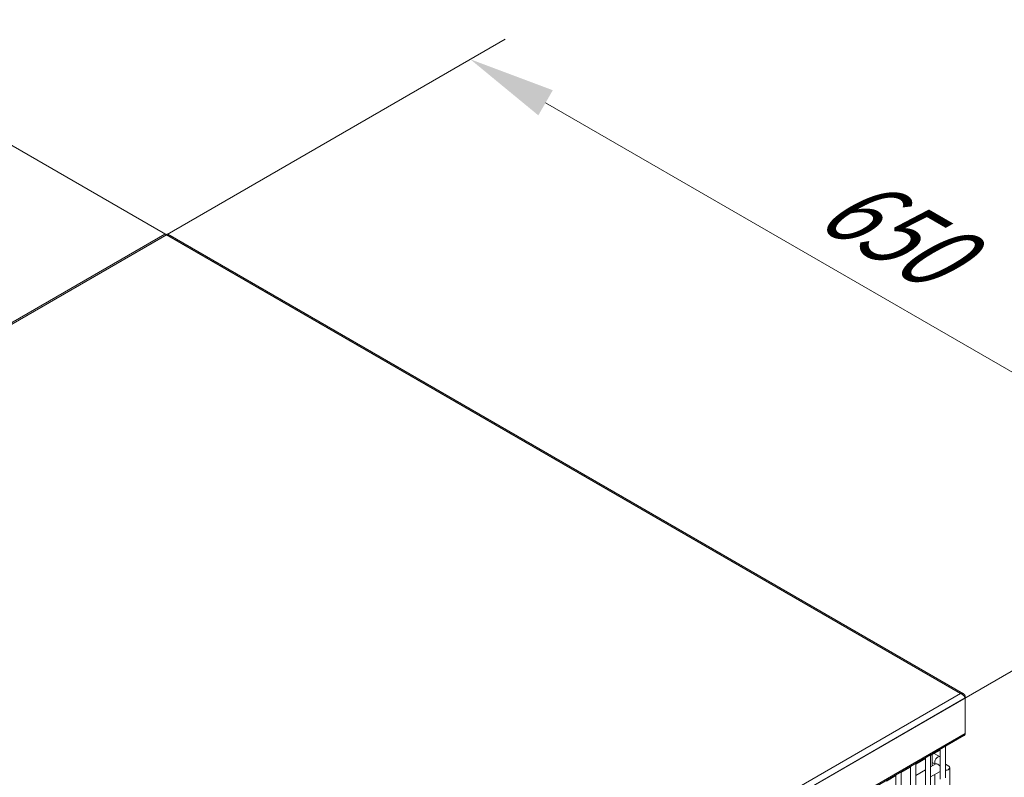
# Model space of a CAD drawing. Units: millimetres. Extents: x -3679 to 17205, y -940 to 8446.
# Drawn here: x 1619 to 2184, y 1095 to 1530 of the extents above; entities that cross this region are included whole.
import ezdxf

# ---------------------------------------------------------------- set-up
doc = ezdxf.new("R2010")
doc.units = ezdxf.units.MM
doc.header["$LTSCALE"] = 20
for name, color, linetype, lineweight in [('Quote(MAC_ISO)', 7, 'Continuous', 18), ('Spigoli tangenti visibili(MAC_ISO)', 7, 'Continuous', 18), ('Spigoli visibili(MAC_ISO)', 7, 'Continuous', 35)]:
    doc.layers.add(name, color=color, linetype=linetype, lineweight=lineweight)
doc.styles.add('MAC_ISO', font='sanss___.ttf')
doc.dimstyles.new('CASTELMAC-MAC_ISO', dxfattribs={"dimscale": 20, "dimtxt": 2.5, "dimasz": 2.5, "dimexe": 1, "dimexo": 1, "dimgap": 0.75, "dimtad": 1, "dimdec": 1, "dimrnd": 1e-08, "dimdsep": 46, "dimtxsty": 'MAC_ISO', "dimcen": 0.09, "dimdle": 10, "dimclrd": 7, "dimclre": 7, "dimclrt": 7, "dimadec": 0, "dimazin": 2, "dimtfac": 0.72, "dimtmove": 0, "dimatfit": 3, "dimfxl": 1, "dimtolj": 1, "dimlwd": 15, "dimlwe": 15, "dimarcsym": 0})

# ---------------------------------------------------------------- blocks, each defined once
blk = doc.blocks.new('*D107')
at = {"layer": 'Quote(MAC_ISO)', "color": 7, "linetype": 'Continuous', "lineweight": 15, "transparency": 16777216}
for p, q in [((2141.92, 1153.44), (1488.92, 1530.45)), ((772.71, 1093.85), (1465.62, 1493.9)), ((904.22, 967.92), (709.41, 1080.4))]:
    blk.add_line(p, q, dxfattribs=at)
at = {"layer": 'Quote(MAC_ISO)', "color": 7, "linetype": 'Continuous', "transparency": 16777216}
for points in [[(1461.45, 1501.12), (1469.79, 1486.68), (1508.92, 1518.9)], [(768.54, 1101.07), (776.87, 1086.63), (729.41, 1068.85)]]:
    blk.add_solid(points, dxfattribs=at)
at = {"layer": 'Quote(MAC_ISO)', "color": 7, "linetype": 'Continuous', "lineweight": 15, "transparency": 16777216, "insert": (1047.25, 1318.21), "char_height": 50, "attachment_point": 1, "rotation": 30, "style": 'MAC_ISO'}
blk.add_mtext('\\A1;{\\Q-30.000;\\W0.816;\\H0.816x;1102}', dxfattribs=at)
blk = doc.blocks.new('*D108')
at = {"layer": 'Quote(MAC_ISO)', "color": 7, "linetype": 'Continuous', "lineweight": 15, "transparency": 16777216}
for p, q in [((944.22, 968.91), (1897.49, 1519.28)), ((2294.09, 1267.21), (1920.79, 1482.73)), ((1404.12, 703.38), (2357.39, 1253.76))]:
    blk.add_line(p, q, dxfattribs=at)
at = {"layer": 'Quote(MAC_ISO)', "color": 7, "linetype": 'Continuous', "transparency": 16777216}
for points in [[(1924.95, 1489.95), (1916.62, 1475.52), (1877.49, 1507.73)], [(2298.25, 1274.43), (2289.92, 1259.99), (2337.39, 1242.21)]]:
    blk.add_solid(points, dxfattribs=at)
at = {"layer": 'Quote(MAC_ISO)', "color": 7, "linetype": 'Continuous', "lineweight": 15, "transparency": 16777216, "insert": (2094.55, 1448.33), "char_height": 50, "attachment_point": 1, "rotation": 330, "style": 'MAC_ISO'}
blk.add_mtext('\\A1;{\\Q30.000;\\W0.816;\\H0.816x;650}', dxfattribs=at)

msp = doc.modelspace()

# ---------------------------------------------------------------- linework, layer by layer
at = {"layer": 'Spigoli tangenti visibili(MAC_ISO)', "lineweight": 15}
for p, q in [((1702.88, 1406.92), (926.9, 958.91)), ((2159.24, 1143.44), (1702.88, 1406.92)), ((1383.26, 695.43), (2159.24, 1143.44)), ((2161.92, 1140.9), (1384.12, 691.84)), ((1384.12, 671.43), (2161.92, 1120.49))]:
    msp.add_line(p, q, dxfattribs=at)
for centre, major_axis, start_param, end_param in [((2146.23, 1113.06), (1.25, -2.17), 0, 0.064892), ((2146.23, 1104.9), (1.25, 2.17), 0, 2.356194), ((2146.23, 1104.9), (-1.25, -2.17), 5.497787, 6.123637), ((2146.23, 1100.82), (-1.25, 2.17), 4.647497, 6.283185), ((2146.23, 1100.82), (1.25, -2.17), 0, 0.064892)]:
    msp.add_ellipse(centre, major_axis=major_axis, ratio=0.57735, start_param=start_param, end_param=end_param, dxfattribs=at)
at = {"layer": 'Spigoli visibili(MAC_ISO)', "lineweight": 15}
for p, q in [((1702.08, 1407.31), (925.19, 958.77)), ((2160.95, 1143.3), (1703.67, 1407.31)), ((2161.92, 1141.89), (2161.54, 1141.67)), ((2161.92, 1140.9), (2161.92, 1141.89)), ((2161.92, 1120.49), (2161.92, 1140.9)), ((1383.78, 670.39), (2161.22, 1119.24)), ((2147.48, 1110.9), (2142.08, 1107.78)), ((2147.56, 1110.95), (2147.48, 1110.9)), ((2147.56, 1111.35), (2147.56, 1094.33)), ((2150.56, 1113.08), (2150.56, 1095.05)), ((2139.08, 1106.05), (2133.59, 1102.88)), ((2139.08, 1106.45), (2139.08, 1089.44)), ((2142.08, 1108.19), (2142.08, 1090.15)), ((2142.97, 1108.3), (2142.97, 1101.82)), ((2142.97, 1103.89), (2144.77, 1102.86)), ((2144.16, 1108.98), (2147.48, 1107.06)), ((2147.48, 1107.06), (2147.56, 1107.02)), ((2130.59, 1101.15), (2125.1, 1097.98)), ((2125.1, 1098.39), (2125.1, 1080.35)), ((2130.59, 1101.55), (2130.59, 1084.54)), ((2133.59, 1103.29), (2133.59, 1085.25)), ((2139.08, 1099.57), (2133.59, 1096.4)), ((2144.98, 1102.98), (2142.08, 1101.3)), ((2147.48, 1098.65), (2142.08, 1095.53)), ((2144.55, 1102.98), (2144.55, 1102.73)), ((2147.56, 1098.7), (2147.48, 1098.65)), ((2150.56, 1102.91), (2152.6, 1101.73)), ((2153.04, 1100.97), (2153.04, 1090.77)), ((2122.1, 1096.25), (2116.62, 1093.08)), ((2122.1, 1096.66), (2122.1, 1079.64)), ((2144.55, 1096.96), (2144.55, 1085.87))]:
    msp.add_line(p, q, dxfattribs=at)
at = {"layer": 'Spigoli visibili(MAC_ISO)', "lineweight": 15, "flags": 128}
for points in [[(1702.88, 1406.92), (1702.84, 1406.96), (1702.8, 1407.01), (1702.76, 1407.04), (1702.72, 1407.08), (1702.68, 1407.12), (1702.65, 1407.15), (1702.61, 1407.18), (1702.57, 1407.2), (1702.53, 1407.23), (1702.5, 1407.25), (1702.46, 1407.27), (1702.43, 1407.29), (1702.39, 1407.3), (1702.36, 1407.32), (1702.33, 1407.33), (1702.3, 1407.33), (1702.27, 1407.34), (1702.24, 1407.34), (1702.21, 1407.34), (1702.18, 1407.34), (1702.15, 1407.34), (1702.13, 1407.33), (1702.1, 1407.32), (1702.08, 1407.31)], [(1703.67, 1407.31), (1703.65, 1407.32), (1703.62, 1407.33), (1703.6, 1407.34), (1703.57, 1407.34), (1703.54, 1407.34), (1703.52, 1407.34), (1703.49, 1407.34), (1703.46, 1407.33), (1703.42, 1407.33), (1703.39, 1407.32), (1703.36, 1407.3), (1703.32, 1407.29), (1703.29, 1407.27), (1703.25, 1407.25), (1703.22, 1407.23), (1703.18, 1407.2), (1703.14, 1407.18), (1703.11, 1407.15), (1703.07, 1407.12), (1703.03, 1407.08), (1702.99, 1407.04), (1702.95, 1407.01), (1702.91, 1406.96), (1702.88, 1406.92)], [(2159.24, 1143.44), (2159.4, 1143.48), (2159.55, 1143.51), (2159.7, 1143.53), (2159.85, 1143.54), (2160, 1143.55), (2160.15, 1143.54), (2160.29, 1143.53), (2160.43, 1143.5), (2160.57, 1143.46), (2160.7, 1143.42), (2160.83, 1143.36), (2160.95, 1143.3), (2161.07, 1143.22), (2161.18, 1143.14), (2161.28, 1143.05), (2161.38, 1142.95), (2161.47, 1142.84), (2161.56, 1142.73), (2161.64, 1142.6), (2161.71, 1142.47), (2161.77, 1142.34), (2161.83, 1142.19), (2161.88, 1142.04), (2161.92, 1141.89)], [(2161.92, 1140.9), (2161.88, 1141.02), (2161.83, 1141.13), (2161.77, 1141.25), (2161.71, 1141.38), (2161.64, 1141.5), (2161.56, 1141.63), (2161.47, 1141.76), (2161.38, 1141.88), (2161.28, 1142.01), (2161.18, 1142.14), (2161.07, 1142.26), (2160.95, 1142.38), (2160.83, 1142.5), (2160.7, 1142.61), (2160.57, 1142.72), (2160.43, 1142.83), (2160.29, 1142.93), (2160.15, 1143.02), (2160, 1143.11), (2159.85, 1143.19), (2159.7, 1143.27), (2159.55, 1143.33), (2159.4, 1143.39), (2159.24, 1143.44)], [(2161.22, 1119.24), (2161.28, 1119.27), (2161.33, 1119.31), (2161.38, 1119.34), (2161.43, 1119.38), (2161.47, 1119.42), (2161.52, 1119.46), (2161.56, 1119.51), (2161.6, 1119.55), (2161.64, 1119.6), (2161.67, 1119.65), (2161.71, 1119.7), (2161.74, 1119.75), (2161.77, 1119.81), (2161.79, 1119.86), (2161.82, 1119.92), (2161.84, 1119.98), (2161.86, 1120.04), (2161.88, 1120.1), (2161.89, 1120.16), (2161.9, 1120.23), (2161.91, 1120.29), (2161.92, 1120.36), (2161.92, 1120.42), (2161.92, 1120.49)], [(2145.28, 1103.21), (2145.27, 1103.19), (2145.21, 1103.14), (2145.12, 1103.07), (2144.98, 1102.98)]]:
    msp.add_lwpolyline(points, dxfattribs=at)
at = {"layer": 'Spigoli visibili(MAC_ISO)', "lineweight": 15}
for start_param, end_param in [(3.612216, 5.105088), (5.105088, 6.675884)]:
    msp.add_ellipse((2151.54, 1100.61), major_axis=(1.39, 0.8), ratio=0.717439, start_param=start_param, end_param=end_param, dxfattribs=at)

# ---------------------------------------------------------------- dimensions: what is measured, and where the dimension line sits
at = {"layer": 'Quote(MAC_ISO)', "color": 7, "linetype": 'Continuous', "lineweight": 15}
for base, p1, p2, angle, text, override, picture, middle in [((1508.92, 1518.9), (924.22, 956.37), (2161.92, 1141.89), 210, '{\\Q-30.000;\\W0.816;\\H0.816x;<>}', {"dimdec": 0, "dimlfac": 0.946557, "dimtp": 0, "dimtm": 0, "dimtdec": 2, "dimtofl": 0, "dimatfit": 1}, '*D107', (1119.16, 1293.88)), ((1877.49, 1507.73), (1384.12, 691.84), (924.22, 957.36), 330, '{\\Q30.000;\\W0.816;\\H0.816x;<>}', {"dimdec": 0, "dimlfac": 1.224745, "dimtp": 0, "dimtm": 0, "dimtdec": 2, "dimtofl": 0, "dimatfit": 1}, '*D108', (2107.44, 1374.97))]:
    dim = msp.add_linear_dim(base=base, p1=p1, p2=p2, angle=angle, text=text, dimstyle='CASTELMAC-MAC_ISO', override=override, dxfattribs=at)
    dim.commit()
    dim.dimension.update_dxf_attribs({"geometry": picture, "text_midpoint": middle, "dimtype": 160})

doc.saveas('drawing.dxf')
